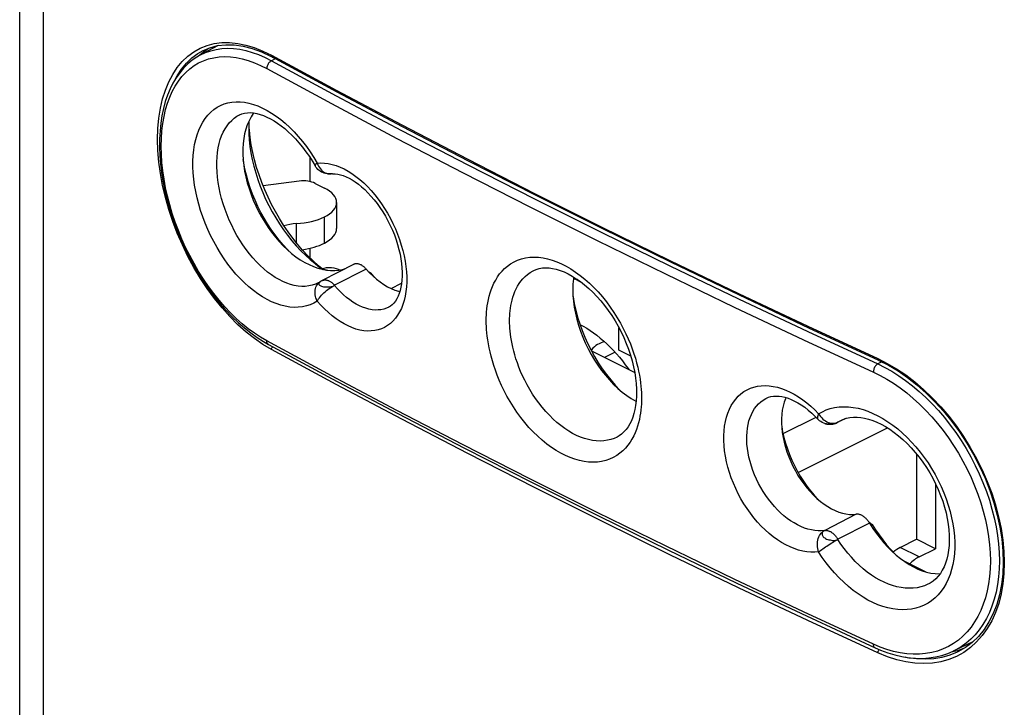
# Model space of a CAD drawing. Units: millimetres. Extents: x -32 to 30, y -165 to 125.
# Drawn here: x -19 to 11, y -144 to -123 of the extents above; entities that cross this region are included whole.
import ezdxf

# ---------------------------------------------------------------- set-up
doc = ezdxf.new("R2010")
doc.units = ezdxf.units.MM
doc.header["$LTSCALE"] = 16.335
doc.layers.get('0').update_dxf_attribs({"linetype": 'CONTINUOUS'})
for name, color, linetype in [('ASSI', 7, 'CONTINUOUS'), ('DRAFT', 7, 'CONTINUOUS'), ('RACCORDO', 7, 'CONTINUOUS'), ('SUPERFICI', 7, 'CONTINUOUS')]:
    doc.layers.add(name, color=color, linetype=linetype)

msp = doc.modelspace()

# ---------------------------------------------------------------- linework, layer by layer
at = {"color": 253, "linetype": 'CONTINUOUS'}
for p, q in [((-8.001, -130.393), (-7.945, -130.431)), ((7.178, -138.013), (7.237, -138.022))]:
    msp.add_line(p, q, dxfattribs=at)
at = {"color": 7, "linetype": 'CONTINUOUS'}
for p, q in [((-7.836, -130.549), (-7.945, -130.431)), ((-0.555, -132.806), (-0.874, -132.966)), ((8.196, -139.132), (8.843, -139.455))]:
    msp.add_line(p, q, dxfattribs=at)
for points in [[(-10.453, -129.73), (-10.49, -129.693), (-10.621, -129.551), (-10.746, -129.402), (-10.867, -129.247), (-10.983, -129.084), (-11.094, -128.916), (-11.199, -128.743), (-11.297, -128.565), (-11.389, -128.383), (-11.474, -128.198), (-11.551, -128.011), (-11.621, -127.822), (-11.683, -127.632), (-11.737, -127.441), (-11.782, -127.251), (-11.819, -127.062), (-11.835, -126.957)], [(-1.833, -131.093), (-1.829, -131.127), (-1.793, -131.33), (-1.748, -131.534), (-1.694, -131.739), (-1.63, -131.944), (-1.557, -132.148), (-1.475, -132.35), (-1.385, -132.549), (-1.286, -132.746), (-1.18, -132.937), (-1.067, -133.123), (-0.947, -133.304), (-0.821, -133.477), (-0.69, -133.643), (-0.553, -133.801), (-0.412, -133.95), (-0.411, -133.951)], [(-1.623, -131.963), (-1.521, -132.016), (-1.417, -132.077), (-1.313, -132.143), (-1.209, -132.215), (-1.106, -132.291), (-1.004, -132.373), (-0.903, -132.459), (-0.804, -132.55), (-0.706, -132.646), (-0.61, -132.745), (-0.516, -132.849), (-0.424, -132.957), (-0.334, -133.069), (-0.247, -133.184), (-0.162, -133.302), (-0.142, -133.332)], [(-1.04, -132.546), (-1.088, -132.572), (-1.137, -132.605), (-1.185, -132.642), (-1.229, -132.684), (-1.271, -132.73), (-1.285, -132.748)], [(-0.872, -132.488), (-0.925, -132.501), (-0.981, -132.52), (-1.04, -132.546)], [(4.497, -135.06), (4.525, -135.217), (4.564, -135.389), (4.612, -135.561), (4.668, -135.732), (4.732, -135.904), (4.803, -136.073), (4.881, -136.239), (4.967, -136.402), (5.059, -136.561), (5.157, -136.715), (5.261, -136.863), (5.369, -137.005), (5.483, -137.14), (5.597, -137.265)], [(7.237, -138.022), (7.34, -138.185), (7.447, -138.342), (7.559, -138.494), (7.675, -138.639), (7.796, -138.779), (7.92, -138.911), (7.925, -138.917)]]:
    msp.add_lwpolyline(points, dxfattribs=at)
at = {"layer": 'ASSI', "color": 7, "linetype": 'CONTINUOUS'}
for p, q in [((-11.648, -126.072), (-11.653, -125.995)), ((-9.003, -128.265), (-9.003, -129.049)), ((-9.436, -130.279), (-9.55, -130.185)), ((4.993, -136.447), (7.7, -135.093)), ((10.014, -141.789), (9.827, -141.854)), ((9.827, -141.854), (9.635, -141.894))]:
    msp.add_line(p, q, dxfattribs=at)
at = {"layer": 'ASSI', "color": 253, "linetype": 'CONTINUOUS'}
msp.add_line((-9.304, -130.306), (-9.268, -130.319), dxfattribs=at)
at = {"layer": 'ASSI', "color": 7, "linetype": 'CONTINUOUS'}
for points in [[(-13.187, -123.823), (-13.04, -123.693), (-12.884, -123.587)], [(-11.662, -125.797), (-11.663, -125.802), (-11.668, -125.996)], [(-11.668, -125.996), (-11.664, -126.175), (-11.651, -126.367), (-11.629, -126.563), (-11.599, -126.761), (-11.559, -126.961), (-11.512, -127.163), (-11.456, -127.364), (-11.392, -127.566), (-11.32, -127.766), (-11.24, -127.965), (-11.153, -128.162), (-11.058, -128.356), (-10.957, -128.546), (-10.849, -128.732), (-10.736, -128.913), (-10.616, -129.089), (-10.491, -129.259), (-10.362, -129.422), (-10.228, -129.578), (-10.089, -129.726), (-9.948, -129.866), (-9.803, -129.997), (-9.656, -130.119), (-9.575, -130.182)], [(-9.55, -130.185), (-9.714, -130.036), (-9.875, -129.878), (-10.032, -129.71), (-10.184, -129.533), (-10.331, -129.349), (-10.472, -129.156), (-10.608, -128.957), (-10.737, -128.752), (-10.859, -128.541), (-10.974, -128.325), (-11.081, -128.106), (-11.18, -127.882), (-11.271, -127.657), (-11.352, -127.43), (-11.426, -127.201), (-11.489, -126.973), (-11.543, -126.745), (-11.588, -126.518), (-11.623, -126.293), (-11.648, -126.072)], [(-9.575, -130.182), (-9.506, -130.232), (-9.411, -130.296)], [(-9.449, -130.27), (-9.44, -130.267), (-9.374, -130.251), (-9.305, -130.24), (-9.233, -130.237), (-9.161, -130.239), (-9.089, -130.25), (-9.018, -130.267), (-8.95, -130.29), (-8.906, -130.31)]]:
    msp.add_lwpolyline(points, dxfattribs=at)
at = {"layer": 'ASSI', "color": 253, "linetype": 'CONTINUOUS'}
msp.add_lwpolyline([(-9.427, -130.286), (-9.402, -130.286), (-9.353, -130.293), (-9.304, -130.306)], dxfattribs=at)
at = {"layer": 'DRAFT', "color": 7, "linetype": 'CONTINUOUS'}
for p, q in [((-12.597, -123.508), (-13.129, -123.789)), ((-10.135, -127.618), (-11.231, -127.757)), ((-9.652, -127.684), (-9.37, -127.826)), ((-10.103, -129.998), (-9.97, -130.079)), ((-8.489, -130.144), (-9.441, -130.633)), ((-8.102, -130.286), (-8.118, -130.268)), ((-8.102, -130.286), (-8, -130.395)), ((-8, -130.395), (-7.896, -130.496)), ((-7.344, -130.875), (-7.032, -130.715)), ((-1.679, -130.611), (-1.814, -130.544)), ((-1.627, -130.658), (-1.584, -130.68)), ((-0.442, -132.745), (-0.442, -132.06)), ((-1.275, -132.765), (0.04, -133.423)), ((-0.08, -132.926), (-0.442, -132.745)), ((6.428, -134.818), (6.178, -134.939)), ((8.583, -135.886), (8.583, -138.47)), ((9.165, -136.8), (9.165, -138.761)), ((7.148, -137.966), (7.134, -137.944)), ((7.162, -137.987), (7.148, -137.966)), ((9.165, -138.761), (8.583, -138.47)), ((10.29, -141.587), (9.695, -141.868))]:
    msp.add_line(p, q, dxfattribs=at)
at = {"layer": 'DRAFT', "color": 253, "linetype": 'CONTINUOUS'}
for p, q in [((-10.218, -129.49), (-10.218, -128.905)), ((-9.37, -129.497), (-9.37, -128.7))]:
    msp.add_line(p, q, dxfattribs=at)
at = {"layer": 'DRAFT', "color": 7, "linetype": 'CONTINUOUS'}
for points in [[(-11.517, -125.55), (-11.528, -125.563), (-11.596, -125.669), (-11.657, -125.784), (-11.71, -125.909)], [(-11.71, -125.909), (-11.754, -126.041), (-11.79, -126.181), (-11.816, -126.327), (-11.834, -126.48)], [(-11.834, -126.48), (-11.843, -126.639), (-11.843, -126.803)], [(-11.843, -126.803), (-11.834, -126.971), (-11.816, -127.141), (-11.79, -127.315), (-11.754, -127.49), (-11.71, -127.666), (-11.657, -127.844), (-11.596, -128.02), (-11.528, -128.194), (-11.452, -128.366), (-11.369, -128.535), (-11.278, -128.701), (-11.181, -128.863), (-11.078, -129.019), (-10.971, -129.168), (-10.857, -129.312), (-10.74, -129.447), (-10.618, -129.575), (-10.493, -129.696)], [(-10.493, -129.696), (-10.365, -129.806), (-10.235, -129.907), (-10.103, -129.998)], [(-9.97, -130.079), (-9.837, -130.149), (-9.703, -130.208), (-9.57, -130.255), (-9.439, -130.291), (-9.31, -130.315), (-9.183, -130.328), (-9.059, -130.328), (-8.939, -130.317), (-8.823, -130.293), (-8.713, -130.258), (-8.711, -130.258)], [(-8.118, -130.268), (-8.135, -130.251), (-8.152, -130.235), (-8.169, -130.22), (-8.187, -130.205), (-8.204, -130.192), (-8.222, -130.18), (-8.241, -130.169), (-8.259, -130.159), (-8.277, -130.15), (-8.295, -130.143), (-8.313, -130.136), (-8.331, -130.131), (-8.349, -130.127), (-8.366, -130.124), (-8.383, -130.123), (-8.4, -130.122), (-8.417, -130.123), (-8.433, -130.125), (-8.448, -130.128), (-8.464, -130.133), (-8.478, -130.139), (-8.489, -130.144)], [(-7.896, -130.496), (-7.79, -130.589), (-7.681, -130.674), (-7.57, -130.75), (-7.459, -130.817), (-7.347, -130.873), (-7.236, -130.92), (-7.125, -130.957), (-7.086, -130.967)], [(-1.811, -130.525), (-1.819, -130.581), (-1.834, -130.742), (-1.839, -130.91)], [(-1.818, -130.569), (-1.762, -130.594), (-1.627, -130.658)], [(-1.839, -130.91), (-1.834, -131.083), (-1.819, -131.258), (-1.796, -131.436), (-1.762, -131.616), (-1.719, -131.8), (-1.668, -131.982), (-1.607, -132.164), (-1.538, -132.345), (-1.461, -132.524), (-1.376, -132.7), (-1.283, -132.873), (-1.183, -133.04), (-1.078, -133.201), (-0.966, -133.357), (-0.849, -133.504), (-0.727, -133.645), (-0.6, -133.778), (-0.47, -133.901), (-0.338, -134.013), (-0.203, -134.116), (-0.067, -134.208), (0.071, -134.288), (0.082, -134.293)], [(4.625, -134.181), (4.609, -134.215), (4.57, -134.323), (4.539, -134.438), (4.515, -134.56), (4.499, -134.686), (4.491, -134.819), (4.491, -134.957)], [(4.491, -134.957), (4.499, -135.097), (4.515, -135.24), (4.539, -135.385), (4.57, -135.532), (4.609, -135.68), (4.656, -135.828), (4.71, -135.975), (4.771, -136.12), (4.838, -136.262), (4.911, -136.402), (4.99, -136.537), (5.076, -136.67), (5.165, -136.796), (5.259, -136.916), (5.358, -137.03), (5.459, -137.137), (5.564, -137.236)], [(5.564, -137.236), (5.672, -137.328), (5.781, -137.411), (5.892, -137.484), (6.003, -137.549), (6.114, -137.603), (6.226, -137.648), (6.337, -137.682), (6.445, -137.706), (6.551, -137.72), (6.655, -137.723), (6.757, -137.715)], [(7.072, -137.868), (7.056, -137.85), (7.039, -137.834), (7.022, -137.818), (7.004, -137.803), (6.987, -137.79), (6.969, -137.777), (6.951, -137.766), (6.933, -137.755), (6.914, -137.746), (6.896, -137.738), (6.878, -137.731), (6.86, -137.725), (6.842, -137.72), (6.825, -137.717), (6.807, -137.714), (6.79, -137.713), (6.774, -137.714), (6.757, -137.715)], [(7.134, -137.944), (7.119, -137.924), (7.104, -137.905), (7.089, -137.886), (7.072, -137.868)], [(7.162, -137.987), (7.263, -138.147), (7.368, -138.299), (7.479, -138.444), (7.595, -138.583), (7.715, -138.715), (7.839, -138.839)], [(7.839, -138.839), (7.965, -138.953), (8.095, -139.058), (8.226, -139.153), (8.358, -139.238), (8.493, -139.313), (8.626, -139.377), (8.759, -139.429), (8.891, -139.47), (9.02, -139.499), (9.148, -139.516), (9.274, -139.522), (9.299, -139.52)]]:
    msp.add_lwpolyline(points, dxfattribs=at)
for centre, major_axis, ratio, start_param, end_param in [((-10.006, -127.857), (0.5, -0.004), 0.494637, 0.788898, 1.836095), ((-10.253, -128.258), (1.25, -0.009), 0.494637, -0.781899, 0.788898), ((-10.077, -129.396), (1, -0.007), 0.494637, 1.716193, 2.123232), ((-10.43, -128.17), (1.5, -0.011), 0.494637, -1.4254, -0.781899), ((-10.253, -129.055), (1.25, 0.009), 0.505325, -0.789025, -0.003627), ((-10.43, -128.967), (1.5, 0.011), 0.505325, -1.313013, -0.789025)]:
    msp.add_ellipse(centre, major_axis=major_axis, ratio=ratio, start_param=start_param, end_param=end_param, dxfattribs=at)
at = {"layer": 'RACCORDO', "color": 7, "linetype": 'CONTINUOUS'}
for p, q in [((-18.612, -145.118), (-18.612, -50.19)), ((-13.053, -123.659), (-12.847, -123.572)), ((-12.676, -123.55), (-12.645, -123.519)), ((-13.129, -123.789), (-13.127, -123.788)), ((-13.053, -123.659), (-13.049, -123.656)), ((-11.278, -123.698), (-10.991, -123.835)), ((-10.951, -123.857), (-10.95, -123.857)), ((-11.946, -125.609), (-11.941, -125.607)), ((-9.816, -126.892), (-9.816, -127.63)), ((-9.166, -127.397), (-9.166, -127.397)), ((-9.816, -129.655), (-9.816, -129.936)), ((-3.022, -130.325), (-3.018, -130.323)), ((-9.55, -130.696), (-9.556, -130.7)), ((-9.556, -130.7), (-9.556, -130.7)), ((-9.53, -130.686), (-9.55, -130.696)), ((-9.497, -130.665), (-9.488, -130.66)), ((-9.497, -130.665), (-9.496, -130.665)), ((-9.489, -130.66), (-9.49, -130.661)), ((-7.42, -131.437), (-7.422, -131.438)), ((-11.216, -132.482), (-11.069, -132.567)), ((7.44, -133.053), (7.441, -133.053)), ((7.441, -133.053), (7.731, -133.199)), ((4.034, -134.197), (4.037, -134.196)), ((4.537, -135.269), (5.537, -134.774)), ((5.523, -134.759), (5.607, -134.846)), ((5.592, -134.831), (5.592, -134.831)), ((6.313, -134.862), (6.354, -134.844)), ((6.313, -134.862), (6.315, -134.862)), ((5.8, -134.964), (5.8, -134.964)), ((-0.493, -135.374), (-0.496, -135.375)), ((-5.128, -135.71), (-3.093, -136.748)), ((8.092, -138.72), (8.583, -138.47)), ((8.666, -139.007), (9.165, -138.761)), ((8.958, -139.826), (8.956, -139.827)), ((5.247, -140.8), (7.328, -141.765)), ((10.071, -141.756), (9.862, -141.878)), ((10.223, -141.641), (10.165, -141.646)), ((9.696, -141.868), (9.695, -141.868)), ((9.862, -141.878), (9.853, -141.882))]:
    msp.add_line(p, q, dxfattribs=at)
at = {"layer": 'RACCORDO', "color": 253, "linetype": 'CONTINUOUS'}
for p, q in [((-17.893, -146.093), (-17.893, -50.582)), ((-13.334, -123.695), (-13.139, -123.586)), ((-13.139, -123.586), (-12.932, -123.504)), ((-12.932, -123.504), (-12.712, -123.447)), ((-12.718, -123.563), (-12.733, -123.58)), ((-12.68, -123.528), (-12.718, -123.563)), ((-13.391, -123.882), (-13.212, -123.75)), ((-13.212, -123.75), (-13.053, -123.659)), ((-11.239, -123.673), (-10.976, -123.803)), ((-11.171, -123.867), (-10.976, -123.966)), ((-10.86, -123.906), (-10.976, -123.966)), ((-10.976, -123.966), (-9.012, -125.028)), ((-9.588, -127.07), (-9.627, -127.106)), ((-3.142, -128.397), (-1.097, -129.419)), ((-8.102, -130.286), (-9.063, -130.772)), ((-9.503, -130.669), (-9.497, -130.665)), ((5.288, -132.179), (7.409, -133.159)), ((-10.976, -132.723), (-11.236, -132.569)), ((-9.156, -133.518), (-11.121, -132.459)), ((5.154, -132.424), (7.276, -133.404)), ((7.528, -133.097), (7.409, -133.159)), ((7.415, -132.999), (7.699, -133.141)), ((5.824, -134.889), (5.866, -134.912)), ((6.138, -134.951), (6.106, -134.96)), ((6.16, -134.943), (6.197, -134.928)), ((6.416, -134.822), (6.199, -134.928)), ((-1.097, -137.663), (-3.142, -136.641)), ((6.757, -137.715), (5.804, -138.205)), ((7.162, -137.987), (6.199, -138.471)), ((8.666, -139.007), (8.092, -138.72)), ((7.482, -141.744), (7.276, -141.657)), ((7.686, -141.817), (7.482, -141.744)), ((7.888, -141.875), (7.686, -141.817)), ((9.774, -141.829), (9.696, -141.868)), ((10.221, -141.758), (10.017, -141.904)), ((10.107, -141.673), (10.197, -141.66)), ((10.408, -141.589), (10.221, -141.758)), ((7.701, -142.037), (7.415, -141.919)), ((7.984, -142.129), (7.701, -142.037)), ((8.314, -142.065), (8.245, -142.048)), ((9.799, -142.025), (9.568, -142.119)), ((9.822, -141.897), (9.596, -141.99)), ((10.017, -141.904), (9.799, -142.025)), ((9.853, -141.882), (9.822, -141.897))]:
    msp.add_line(p, q, dxfattribs=at)
at = {"layer": 'RACCORDO', "color": 7, "linetype": 'CONTINUOUS'}
for points in [[(-12.847, -123.572), (-12.613, -123.51), (-12.365, -123.481)], [(-12.365, -123.481), (-12.107, -123.486), (-11.838, -123.523), (-11.561, -123.594), (-11.278, -123.698)], [(-13.127, -123.788), (-13.242, -123.854), (-13.384, -123.953), (-13.518, -124.065), (-13.643, -124.191), (-13.76, -124.33), (-13.867, -124.481), (-13.964, -124.645), (-14.052, -124.821), (-14.13, -125.009), (-14.197, -125.207), (-14.253, -125.416), (-14.299, -125.634), (-14.334, -125.861), (-14.357, -126.096), (-14.37, -126.337), (-14.371, -126.584), (-14.362, -126.837), (-14.341, -127.093), (-14.31, -127.354), (-14.268, -127.617), (-14.216, -127.883), (-14.153, -128.149), (-14.08, -128.416), (-13.997, -128.682), (-13.904, -128.948), (-13.802, -129.211), (-13.691, -129.471), (-13.571, -129.727), (-13.443, -129.978), (-13.307, -130.225), (-13.163, -130.465), (-13.012, -130.697), (-12.854, -130.923), (-12.69, -131.139), (-12.521, -131.346), (-12.346, -131.544), (-12.166, -131.73), (-11.982, -131.906), (-11.795, -132.069), (-11.604, -132.22), (-11.411, -132.358), (-11.216, -132.482)], [(7.44, -133.053), (5.319, -132.071), (3.217, -131.079), (1.134, -130.077), (-0.93, -129.064), (-2.974, -128.042), (-4.998, -127.01), (-7.002, -125.969), (-8.987, -124.918), (-10.991, -123.835)], [(-11.946, -125.609), (-11.875, -125.579), (-11.791, -125.556), (-11.705, -125.544), (-11.615, -125.541), (-11.521, -125.549), (-11.423, -125.566), (-11.323, -125.592), (-11.219, -125.628), (-11.114, -125.673), (-11.008, -125.726), (-10.9, -125.788), (-10.792, -125.858), (-10.685, -125.936), (-10.576, -126.023), (-10.468, -126.118), (-10.36, -126.221), (-10.252, -126.333), (-10.145, -126.454), (-10.038, -126.584), (-9.932, -126.724), (-9.826, -126.875), (-9.723, -127.036), (-9.655, -127.15)], [(-9.122, -127.394), (-9.206, -127.4), (-9.249, -127.399), (-9.292, -127.395), (-9.335, -127.387), (-9.377, -127.376), (-9.418, -127.36), (-9.458, -127.341), (-9.496, -127.318), (-9.533, -127.292), (-9.567, -127.262), (-9.599, -127.228), (-9.628, -127.192), (-9.655, -127.15)], [(-9.122, -127.394), (-9.048, -127.395), (-8.969, -127.405), (-8.887, -127.424), (-8.801, -127.451), (-8.713, -127.487), (-8.622, -127.531), (-8.531, -127.582), (-8.437, -127.643), (-8.342, -127.712), (-8.246, -127.789), (-8.15, -127.875), (-8.054, -127.969), (-7.959, -128.071), (-7.865, -128.181), (-7.774, -128.297), (-7.686, -128.42), (-7.602, -128.549), (-7.521, -128.682), (-7.445, -128.819), (-7.375, -128.96), (-7.31, -129.104), (-7.25, -129.249), (-7.197, -129.395), (-7.151, -129.541), (-7.111, -129.687), (-7.078, -129.831), (-7.052, -129.972), (-7.032, -130.111), (-7.019, -130.245), (-7.014, -130.374), (-7.014, -130.498), (-7.021, -130.616), (-7.033, -130.728), (-7.051, -130.834), (-7.075, -130.933), (-7.104, -131.025), (-7.138, -131.109), (-7.177, -131.186), (-7.219, -131.254), (-7.265, -131.312), (-7.315, -131.363), (-7.369, -131.406), (-7.423, -131.438)], [(-3.022, -130.325), (-2.948, -130.293), (-2.855, -130.266), (-2.76, -130.25), (-2.663, -130.245), (-2.56, -130.249), (-2.453, -130.264), (-2.341, -130.289), (-2.225, -130.324), (-2.105, -130.371), (-1.983, -130.428), (-1.859, -130.495), (-1.733, -130.574), (-1.607, -130.662), (-1.481, -130.76), (-1.356, -130.868), (-1.233, -130.986), (-1.111, -131.111), (-0.992, -131.246), (-0.877, -131.388), (-0.766, -131.537), (-0.66, -131.692), (-0.559, -131.853), (-0.464, -132.019), (-0.375, -132.189), (-0.293, -132.362), (-0.218, -132.537), (-0.15, -132.714), (-0.091, -132.891), (-0.039, -133.068), (0.004, -133.244), (0.039, -133.418), (0.066, -133.589), (0.084, -133.757), (0.093, -133.919), (0.095, -134.023)], [(-9.496, -130.665), (-9.511, -130.674), (-9.53, -130.686)], [(-9.441, -130.633), (-9.445, -130.635), (-9.451, -130.638), (-9.457, -130.641), (-9.462, -130.644), (-9.468, -130.648), (-9.474, -130.651), (-9.479, -130.654), (-9.484, -130.657), (-9.489, -130.66)], [(-11.069, -132.567), (-9.138, -133.608), (-7.143, -134.664), (-5.128, -135.71)], [(7.731, -133.199), (8.023, -133.373), (8.312, -133.572), (8.597, -133.795), (8.875, -134.041), (9.145, -134.308), (9.405, -134.595), (9.653, -134.901), (9.888, -135.222), (10.108, -135.557), (10.311, -135.905), (10.496, -136.262), (10.662, -136.626), (10.808, -136.996), (10.932, -137.367), (11.034, -137.739), (11.114, -138.109), (11.17, -138.474), (11.203, -138.831), (11.213, -139.181), (11.199, -139.52), (11.161, -139.846), (11.1, -140.157), (11.016, -140.452), (10.909, -140.727), (10.781, -140.981)], [(0.095, -134.023), (0.093, -134.14), (0.083, -134.281), (0.067, -134.415), (0.044, -134.543), (0.014, -134.662), (-0.021, -134.775), (-0.063, -134.881), (-0.111, -134.978), (-0.164, -135.068), (-0.223, -135.149), (-0.287, -135.221), (-0.357, -135.285), (-0.434, -135.34), (-0.496, -135.375)], [(4.034, -134.197), (4.095, -134.171), (4.171, -134.15), (4.249, -134.137), (4.33, -134.133), (4.415, -134.138), (4.504, -134.151), (4.595, -134.171), (4.69, -134.201), (4.786, -134.238), (4.885, -134.284), (4.986, -134.338), (5.089, -134.402), (5.194, -134.474), (5.301, -134.558), (5.411, -134.653), (5.523, -134.759)], [(5.8, -134.964), (5.769, -134.953), (5.726, -134.933), (5.684, -134.908), (5.644, -134.879), (5.607, -134.846)], [(6.102, -134.969), (6.112, -134.966), (6.121, -134.963), (6.131, -134.96), (6.14, -134.956), (6.148, -134.953), (6.156, -134.95), (6.164, -134.946), (6.173, -134.942), (6.177, -134.94)], [(6.354, -134.844), (6.457, -134.808), (6.563, -134.784), (6.671, -134.773), (6.781, -134.772), (6.895, -134.782), (7.012, -134.802), (7.131, -134.831), (7.255, -134.872), (7.382, -134.923), (7.512, -134.985), (7.644, -135.058), (7.776, -135.141), (7.909, -135.235), (8.042, -135.338), (8.172, -135.452), (8.301, -135.574), (8.426, -135.705), (8.548, -135.843), (8.665, -135.988), (8.777, -136.14), (8.883, -136.298), (8.984, -136.46), (9.077, -136.627), (9.164, -136.797), (9.243, -136.97), (9.315, -137.145), (9.378, -137.321), (9.433, -137.497), (9.48, -137.672), (9.517, -137.846), (9.546, -138.018), (9.566, -138.186), (9.577, -138.35), (9.578, -138.509), (9.572, -138.662), (9.556, -138.808), (9.533, -138.947), (9.501, -139.078), (9.463, -139.199), (9.418, -139.311), (9.365, -139.415), (9.307, -139.51), (9.242, -139.596), (9.168, -139.675), (9.086, -139.745), (8.994, -139.806), (8.956, -139.827)], [(5.8, -134.964), (5.804, -134.966), (5.82, -134.971), (5.836, -134.975), (5.852, -134.978), (5.868, -134.982), (5.884, -134.984), (5.9, -134.986), (5.916, -134.988), (5.932, -134.989), (5.948, -134.989), (5.963, -134.989), (5.978, -134.989), (5.992, -134.988), (6.006, -134.987), (6.02, -134.986), (6.033, -134.984), (6.046, -134.982), (6.058, -134.98), (6.069, -134.977), (6.08, -134.975), (6.091, -134.972), (6.102, -134.969)], [(-3.093, -136.748), (-1.037, -137.775), (1.038, -138.793), (3.133, -139.802), (5.247, -140.8)], [(10.781, -140.981), (10.632, -141.212), (10.463, -141.419), (10.275, -141.601), (10.071, -141.756)], [(7.328, -141.765), (7.495, -141.837), (7.71, -141.917), (7.925, -141.982), (8.138, -142.031), (8.349, -142.065), (8.557, -142.083), (8.762, -142.085), (8.963, -142.072), (9.159, -142.043), (9.349, -141.998), (9.533, -141.937), (9.696, -141.868)]]:
    msp.add_lwpolyline(points, dxfattribs=at)
at = {"layer": 'RACCORDO', "color": 253, "linetype": 'CONTINUOUS'}
for points in [[(-12.819, -123.663), (-12.653, -123.623), (-12.482, -123.599), (-12.306, -123.59), (-12.124, -123.597), (-11.939, -123.62), (-11.751, -123.659), (-11.56, -123.713), (-11.366, -123.782), (-11.171, -123.867)], [(-12.712, -123.447), (-12.484, -123.417), (-12.247, -123.415)], [(-12.247, -123.415), (-12.001, -123.44), (-11.75, -123.491), (-11.497, -123.569), (-11.239, -123.673)], [(-11.236, -132.569), (-11.492, -132.392), (-11.744, -132.193), (-11.994, -131.969), (-12.24, -131.724), (-12.477, -131.46), (-12.706, -131.178), (-12.926, -130.877), (-13.134, -130.564), (-13.329, -130.238), (-13.512, -129.899), (-13.68, -129.552), (-13.832, -129.199), (-13.97, -128.838), (-14.09, -128.476), (-14.192, -128.113), (-14.277, -127.749), (-14.344, -127.39), (-14.391, -127.037), (-14.42, -126.688), (-14.43, -126.351), (-14.42, -126.024), (-14.392, -125.708), (-14.345, -125.408), (-14.279, -125.124), (-14.194, -124.855), (-14.092, -124.607), (-13.973, -124.38), (-13.836, -124.173), (-13.684, -123.99), (-13.517, -123.831), (-13.334, -123.695)], [(-11.121, -132.459), (-11.309, -132.349), (-11.495, -132.226), (-11.68, -132.091), (-11.863, -131.942), (-12.044, -131.78), (-12.221, -131.607), (-12.395, -131.423), (-12.564, -131.227), (-12.728, -131.023), (-12.887, -130.809), (-13.04, -130.585), (-13.185, -130.355), (-13.324, -130.119), (-13.455, -129.875), (-13.579, -129.627), (-13.693, -129.375), (-13.8, -129.118), (-13.897, -128.86), (-13.984, -128.6), (-14.062, -128.338), (-14.13, -128.077), (-14.188, -127.817), (-14.236, -127.557), (-14.274, -127.302), (-14.3, -127.049), (-14.316, -126.801), (-14.322, -126.558), (-14.316, -126.322), (-14.3, -126.091), (-14.274, -125.869), (-14.236, -125.655), (-14.188, -125.45), (-14.13, -125.255), (-14.062, -125.071), (-13.984, -124.896), (-13.897, -124.734), (-13.8, -124.585), (-13.693, -124.447), (-13.578, -124.323), (-13.455, -124.213), (-13.324, -124.116), (-13.185, -124.034), (-13.04, -123.966), (-12.887, -123.913), (-12.728, -123.874), (-12.564, -123.851), (-12.395, -123.843), (-12.221, -123.85), (-12.044, -123.873), (-11.863, -123.91), (-11.68, -123.962), (-11.495, -124.029), (-11.309, -124.11), (-11.121, -124.206)], [(-13.885, -124.513), (-13.837, -124.421), (-13.704, -124.218), (-13.555, -124.038), (-13.391, -123.882)], [(-13.127, -123.788), (-12.978, -123.719), (-12.819, -123.663)], [(-10.976, -123.803), (-9.013, -124.864), (-7.028, -125.915), (-5.024, -126.956), (-3, -127.988), (-0.956, -129.01), (1.108, -130.022), (3.191, -131.025), (5.293, -132.017), (7.415, -132.999)], [(-10.976, -123.803), (-10.975, -123.818), (-10.972, -123.831), (-10.966, -123.842), (-10.959, -123.851), (-10.951, -123.857)], [(-10.976, -123.966), (-10.995, -123.977), (-11.013, -123.99), (-11.031, -124.006), (-11.048, -124.024), (-11.064, -124.044), (-11.078, -124.065), (-11.091, -124.088), (-11.101, -124.111), (-11.11, -124.135), (-11.116, -124.159), (-11.119, -124.183), (-11.121, -124.206)], [(-11.121, -124.206), (-9.156, -125.268), (-7.172, -126.321), (-5.167, -127.364), (-3.142, -128.397)], [(-9.012, -125.028), (-7.029, -126.08), (-5.026, -127.122), (-3.002, -128.154), (-0.958, -129.176), (1.105, -130.187), (3.187, -131.188), (5.288, -132.179)], [(-9.587, -131.253), (-9.691, -131.314), (-9.801, -131.363), (-9.916, -131.401), (-10.037, -131.427), (-10.164, -131.441), (-10.293, -131.444), (-10.425, -131.434), (-10.56, -131.411), (-10.696, -131.377), (-10.833, -131.331), (-10.971, -131.274), (-11.11, -131.206), (-11.248, -131.126), (-11.387, -131.035), (-11.524, -130.934), (-11.66, -130.823), (-11.794, -130.702), (-11.925, -130.572), (-12.053, -130.433), (-12.177, -130.286), (-12.297, -130.132), (-12.413, -129.971), (-12.523, -129.803), (-12.628, -129.63), (-12.727, -129.452), (-12.821, -129.269), (-12.907, -129.083), (-12.987, -128.894), (-13.059, -128.703), (-13.125, -128.511), (-13.182, -128.318), (-13.232, -128.124), (-13.274, -127.932), (-13.307, -127.742), (-13.332, -127.553), (-13.349, -127.368), (-13.358, -127.187), (-13.358, -127.009), (-13.349, -126.837), (-13.332, -126.671), (-13.307, -126.511), (-13.273, -126.358), (-13.232, -126.212), (-13.182, -126.074), (-13.124, -125.945), (-13.059, -125.826), (-12.986, -125.715), (-12.907, -125.615), (-12.82, -125.525), (-12.727, -125.446), (-12.628, -125.378)], [(-12.628, -125.378), (-12.523, -125.321), (-12.412, -125.275), (-12.297, -125.242), (-12.177, -125.22), (-12.052, -125.21), (-11.924, -125.212), (-11.793, -125.226), (-11.659, -125.252), (-11.524, -125.289), (-11.386, -125.339), (-11.248, -125.4), (-11.109, -125.471), (-10.971, -125.554), (-10.832, -125.647), (-10.695, -125.75), (-10.559, -125.864), (-10.424, -125.988), (-10.292, -126.12), (-10.163, -126.263), (-10.036, -126.414), (-9.915, -126.571), (-9.801, -126.732), (-9.691, -126.899), (-9.588, -127.071)], [(-9.556, -130.7), (-9.646, -130.74), (-9.743, -130.772), (-9.845, -130.795), (-9.951, -130.807), (-10.061, -130.808), (-10.172, -130.799), (-10.285, -130.78), (-10.399, -130.75), (-10.515, -130.711), (-10.631, -130.662), (-10.747, -130.604), (-10.864, -130.536), (-10.98, -130.458), (-11.096, -130.372), (-11.21, -130.277), (-11.322, -130.174), (-11.432, -130.063), (-11.54, -129.945), (-11.644, -129.82), (-11.745, -129.689), (-11.842, -129.551), (-11.935, -129.409), (-12.023, -129.261), (-12.106, -129.11), (-12.184, -128.955), (-12.257, -128.796), (-12.324, -128.636), (-12.385, -128.473), (-12.44, -128.31), (-12.488, -128.146), (-12.53, -127.982), (-12.565, -127.818), (-12.593, -127.656), (-12.614, -127.496), (-12.628, -127.339), (-12.635, -127.185), (-12.635, -127.034), (-12.628, -126.888), (-12.614, -126.747), (-12.593, -126.611), (-12.565, -126.481), (-12.529, -126.358), (-12.488, -126.241), (-12.439, -126.132), (-12.385, -126.03), (-12.324, -125.937), (-12.257, -125.852), (-12.184, -125.776), (-12.106, -125.709), (-12.023, -125.651), (-11.946, -125.609)], [(-9.627, -127.106), (-9.641, -127.12), (-9.65, -127.132), (-9.655, -127.142), (-9.655, -127.149), (-9.655, -127.15)], [(-9.588, -127.071), (-9.478, -127.064), (-9.367, -127.068), (-9.253, -127.083), (-9.136, -127.108), (-9.017, -127.145), (-8.897, -127.191), (-8.777, -127.248), (-8.656, -127.314), (-8.535, -127.39), (-8.416, -127.476), (-8.297, -127.57), (-8.181, -127.673), (-8.067, -127.784), (-7.955, -127.903), (-7.847, -128.029), (-7.743, -128.162), (-7.643, -128.301), (-7.547, -128.444), (-7.457, -128.593), (-7.371, -128.747), (-7.292, -128.904), (-7.219, -129.063), (-7.152, -129.226), (-7.092, -129.389), (-7.039, -129.554), (-6.992, -129.719), (-6.954, -129.883), (-6.923, -130.047), (-6.899, -130.209), (-6.883, -130.367), (-6.875, -130.523), (-6.875, -130.676), (-6.883, -130.823), (-6.899, -130.966), (-6.922, -131.103), (-6.953, -131.233), (-6.992, -131.357), (-7.038, -131.474), (-7.091, -131.583), (-7.151, -131.684), (-7.219, -131.776), (-7.292, -131.859), (-7.371, -131.932), (-7.456, -131.996), (-7.547, -132.05), (-7.642, -132.093), (-7.743, -132.126), (-7.847, -132.149), (-7.955, -132.16)], [(-9.588, -127.07), (-9.57, -127.119), (-9.547, -127.165), (-9.522, -127.208), (-9.493, -127.247), (-9.461, -127.283), (-9.426, -127.314), (-9.389, -127.341), (-9.35, -127.363), (-9.31, -127.38), (-9.269, -127.392), (-9.227, -127.398), (-9.185, -127.398), (-9.166, -127.397)], [(-1.097, -129.419), (0.968, -130.431), (3.052, -131.433), (5.154, -132.424)], [(-4.463, -131.848), (-4.462, -131.763), (-4.459, -131.675), (-4.453, -131.586), (-4.444, -131.493), (-4.432, -131.399), (-4.417, -131.302), (-4.397, -131.205), (-4.374, -131.106), (-4.346, -131.007), (-4.312, -130.908), (-4.274, -130.808), (-4.229, -130.711), (-4.178, -130.615), (-4.121, -130.521), (-4.057, -130.432), (-3.985, -130.346), (-3.906, -130.265), (-3.819, -130.19), (-3.724, -130.123), (-3.621, -130.063), (-3.512, -130.013), (-3.395, -129.973), (-3.272, -129.944), (-3.145, -129.926), (-3.014, -129.921), (-2.879, -129.927), (-2.742, -129.944), (-2.604, -129.973), (-2.463, -130.012), (-2.322, -130.063), (-2.18, -130.125), (-2.037, -130.197), (-1.895, -130.279), (-1.754, -130.372), (-1.613, -130.475), (-1.474, -130.587), (-1.336, -130.709), (-1.201, -130.84), (-1.07, -130.978), (-0.942, -131.125), (-0.819, -131.279), (-0.702, -131.436), (-0.592, -131.597), (-0.49, -131.76), (-0.395, -131.923), (-0.308, -132.083), (-0.23, -132.243), (-0.158, -132.4), (-0.094, -132.553), (-0.037, -132.703), (0.013, -132.848), (0.058, -132.989), (0.096, -133.126), (0.129, -133.257), (0.157, -133.383), (0.181, -133.504), (0.2, -133.619), (0.215, -133.729), (0.227, -133.834), (0.235, -133.934), (0.242, -134.028), (0.245, -134.118), (0.245, -134.202)], [(-3.755, -131.851), (-3.754, -131.779), (-3.751, -131.705), (-3.746, -131.628), (-3.739, -131.55), (-3.729, -131.47), (-3.716, -131.388), (-3.699, -131.305), (-3.679, -131.221), (-3.656, -131.137), (-3.627, -131.052), (-3.595, -130.968), (-3.557, -130.885), (-3.514, -130.804), (-3.465, -130.725), (-3.411, -130.648), (-3.35, -130.575), (-3.283, -130.506), (-3.21, -130.443), (-3.129, -130.385), (-3.042, -130.335), (-3.022, -130.325)], [(-9.588, -131.253), (-9.609, -131.207), (-9.627, -131.16), (-9.641, -131.113), (-9.65, -131.064), (-9.655, -131.016), (-9.655, -130.968), (-9.651, -130.922), (-9.642, -130.877), (-9.629, -130.835), (-9.611, -130.795), (-9.589, -130.758), (-9.564, -130.724), (-9.535, -130.695), (-9.503, -130.669)], [(-9.588, -131.253), (-9.57, -131.221), (-9.547, -131.186), (-9.522, -131.151), (-9.493, -131.115), (-9.461, -131.078), (-9.426, -131.042), (-9.389, -131.006), (-9.35, -130.971), (-9.31, -130.937), (-9.269, -130.905), (-9.227, -130.875), (-9.185, -130.847), (-9.144, -130.821), (-9.103, -130.799), (-9.064, -130.779)], [(-9.535, -130.704), (-9.541, -130.718), (-9.542, -130.733)], [(-9.542, -130.733), (-9.54, -130.747), (-9.532, -130.761), (-9.521, -130.774), (-9.505, -130.786), (-9.484, -130.796), (-9.46, -130.805), (-9.433, -130.813), (-9.403, -130.819), (-9.371, -130.823), (-9.337, -130.825), (-9.301, -130.824), (-9.265, -130.823), (-9.227, -130.823), (-9.189, -130.821), (-9.154, -130.816), (-9.122, -130.807), (-9.092, -130.794), (-9.064, -130.779)], [(-9.49, -130.661), (-9.51, -130.675), (-9.524, -130.689), (-9.535, -130.704)], [(-9.441, -130.633), (-9.431, -130.628), (-9.416, -130.622), (-9.402, -130.618), (-9.386, -130.615), (-9.371, -130.613), (-9.354, -130.612), (-9.338, -130.612), (-9.321, -130.614), (-9.304, -130.617), (-9.287, -130.621), (-9.269, -130.626), (-9.252, -130.632), (-9.234, -130.64), (-9.216, -130.648), (-9.199, -130.658), (-9.181, -130.669), (-9.163, -130.68), (-9.146, -130.693), (-9.129, -130.707), (-9.112, -130.722), (-9.095, -130.738), (-9.079, -130.754), (-9.063, -130.772)], [(-9.064, -130.779), (-9.065, -130.778), (-9.065, -130.777), (-9.065, -130.776), (-9.065, -130.775), (-9.065, -130.775), (-9.065, -130.774), (-9.064, -130.773), (-9.064, -130.772), (-9.063, -130.772)], [(-7.422, -131.438), (-7.491, -131.469), (-7.572, -131.496), (-7.657, -131.514), (-7.744, -131.523), (-7.834, -131.524), (-7.927, -131.516), (-8.021, -131.499), (-8.117, -131.473), (-8.213, -131.439), (-8.311, -131.396), (-8.408, -131.345), (-8.506, -131.287), (-8.603, -131.22), (-8.699, -131.145), (-8.793, -131.064), (-8.886, -130.975), (-8.976, -130.88), (-9.064, -130.779)], [(-7.955, -132.16), (-8.066, -132.162), (-8.18, -132.152), (-8.297, -132.131), (-8.415, -132.1), (-8.535, -132.059), (-8.655, -132.007), (-8.776, -131.945), (-8.896, -131.873), (-9.016, -131.791), (-9.135, -131.7), (-9.252, -131.601), (-9.366, -131.493), (-9.478, -131.377), (-9.587, -131.253)], [(0.245, -134.202), (0.245, -134.287), (0.241, -134.374), (0.235, -134.464), (0.226, -134.556), (0.214, -134.651), (0.198, -134.747), (0.179, -134.845), (0.155, -134.945), (0.126, -135.044), (0.092, -135.144), (0.052, -135.243), (0.007, -135.341), (-0.045, -135.437), (-0.103, -135.532), (-0.169, -135.622), (-0.242, -135.708), (-0.322, -135.79), (-0.411, -135.865), (-0.507, -135.933), (-0.612, -135.994), (-0.723, -136.045), (-0.841, -136.085), (-0.965, -136.115), (-1.094, -136.134), (-1.226, -136.14), (-1.362, -136.134), (-1.499, -136.118), (-1.639, -136.089), (-1.78, -136.05), (-1.921, -135.999), (-2.063, -135.938), (-2.206, -135.865), (-2.348, -135.783), (-2.489, -135.69), (-2.629, -135.587), (-2.768, -135.475), (-2.904, -135.352), (-3.038, -135.221), (-3.169, -135.082), (-3.295, -134.934), (-3.417, -134.779), (-3.532, -134.621), (-3.64, -134.46), (-3.741, -134.296), (-3.835, -134.133), (-3.92, -133.971), (-3.997, -133.811), (-4.067, -133.654), (-4.13, -133.5), (-4.186, -133.349), (-4.235, -133.203), (-4.279, -133.062), (-4.316, -132.925), (-4.349, -132.794), (-4.377, -132.668), (-4.399, -132.546), (-4.418, -132.431), (-4.433, -132.32), (-4.444, -132.215), (-4.453, -132.116), (-4.459, -132.021), (-4.462, -131.932), (-4.463, -131.848)], [(-0.496, -135.375), (-0.584, -135.415), (-0.684, -135.45), (-0.79, -135.475), (-0.899, -135.491), (-1.011, -135.496), (-1.126, -135.492), (-1.243, -135.478), (-1.362, -135.454), (-1.481, -135.42), (-1.601, -135.377), (-1.722, -135.325), (-1.843, -135.264), (-1.963, -135.194), (-2.083, -135.115), (-2.202, -135.028), (-2.319, -134.932), (-2.435, -134.829), (-2.548, -134.717), (-2.659, -134.599), (-2.766, -134.473), (-2.869, -134.342), (-2.967, -134.208), (-3.058, -134.071), (-3.144, -133.932), (-3.223, -133.793), (-3.295, -133.655), (-3.361, -133.519), (-3.42, -133.386), (-3.473, -133.255), (-3.52, -133.127), (-3.562, -133.003), (-3.599, -132.883), (-3.631, -132.767), (-3.658, -132.655), (-3.682, -132.548), (-3.701, -132.445), (-3.717, -132.347), (-3.73, -132.253), (-3.739, -132.164), (-3.746, -132.079), (-3.751, -131.999), (-3.754, -131.923), (-3.755, -131.851)], [(-11.069, -132.567), (-11.078, -132.561), (-11.091, -132.549), (-11.101, -132.536), (-11.11, -132.519), (-11.116, -132.501), (-11.119, -132.48), (-11.121, -132.459)], [(-10.976, -132.723), (-10.975, -132.708), (-10.972, -132.691), (-10.966, -132.675), (-10.959, -132.66), (-10.95, -132.645), (-10.942, -132.635)], [(-3, -136.908), (-5.024, -135.876), (-7.028, -134.835), (-9.013, -133.784), (-10.976, -132.723)], [(7.409, -133.159), (7.392, -133.17), (7.375, -133.184), (7.358, -133.201), (7.342, -133.219), (7.328, -133.24), (7.315, -133.262), (7.304, -133.285), (7.294, -133.309), (7.286, -133.333), (7.281, -133.358), (7.277, -133.381), (7.276, -133.404)], [(7.409, -133.159), (7.622, -133.264), (7.834, -133.383), (8.045, -133.516), (8.255, -133.662), (8.461, -133.82), (8.664, -133.992), (8.863, -134.175), (9.058, -134.369), (9.247, -134.573), (9.429, -134.788), (9.606, -135.011), (9.774, -135.242), (9.935, -135.481), (10.087, -135.727), (10.23, -135.978), (10.363, -136.234), (10.487, -136.494), (10.6, -136.758), (10.702, -137.023), (10.793, -137.291), (10.872, -137.559), (10.94, -137.826), (10.996, -138.093), (11.04, -138.357), (11.071, -138.618), (11.09, -138.876), (11.096, -139.128), (11.09, -139.375), (11.071, -139.616), (11.04, -139.849), (10.996, -140.075), (10.94, -140.291), (10.872, -140.498), (10.793, -140.695), (10.702, -140.881), (10.6, -141.056), (10.487, -141.218), (10.363, -141.367), (10.23, -141.504), (10.087, -141.626)], [(7.415, -132.999), (7.416, -133.013), (7.419, -133.026), (7.424, -133.037), (7.43, -133.046), (7.439, -133.052), (7.44, -133.053)], [(7.699, -133.141), (7.979, -133.306), (8.256, -133.493), (8.53, -133.703), (8.801, -133.936), (9.064, -134.187), (9.317, -134.457), (9.562, -134.746), (9.793, -135.047), (10.011, -135.362), (10.216, -135.691), (10.403, -136.027), (10.574, -136.371), (10.729, -136.723), (10.864, -137.078), (10.979, -137.434), (11.075, -137.793), (11.15, -138.148), (11.203, -138.498), (11.236, -138.844), (11.247, -139.181), (11.236, -139.509), (11.204, -139.826), (11.151, -140.13), (11.077, -140.418), (10.981, -140.692), (10.867, -140.946), (10.732, -141.181)], [(7.276, -133.404), (7.482, -133.506), (7.686, -133.619), (7.888, -133.746), (8.089, -133.886), (8.288, -134.039), (8.483, -134.203), (8.675, -134.378), (8.862, -134.565), (9.044, -134.76), (9.22, -134.966), (9.39, -135.18), (9.552, -135.402), (9.706, -135.631), (9.853, -135.867), (9.99, -136.108), (10.119, -136.353), (10.238, -136.603), (10.346, -136.856), (10.445, -137.111), (10.532, -137.368), (10.609, -137.625), (10.674, -137.881), (10.728, -138.138), (10.77, -138.391), (10.8, -138.642), (10.818, -138.889), (10.824, -139.131), (10.818, -139.368), (10.8, -139.6), (10.77, -139.823), (10.728, -140.039), (10.674, -140.248), (10.609, -140.447), (10.532, -140.635), (10.445, -140.814), (10.346, -140.981), (10.238, -141.137), (10.119, -141.281), (9.99, -141.412)], [(-3.142, -136.641), (-5.167, -135.609), (-7.172, -134.568), (-9.156, -133.518)], [(5.617, -138.855), (5.499, -138.866), (5.379, -138.866), (5.257, -138.855), (5.132, -138.834), (5.004, -138.802), (4.876, -138.759), (4.748, -138.707), (4.619, -138.644), (4.491, -138.572), (4.364, -138.49), (4.239, -138.399), (4.115, -138.3), (3.994, -138.192), (3.876, -138.076), (3.762, -137.953), (3.652, -137.824), (3.546, -137.687), (3.446, -137.546), (3.351, -137.399), (3.261, -137.248), (3.177, -137.093), (3.101, -136.935), (3.03, -136.774), (2.967, -136.612), (2.912, -136.449), (2.863, -136.285), (2.823, -136.122), (2.79, -135.959), (2.766, -135.798), (2.749, -135.639), (2.741, -135.484), (2.741, -135.331), (2.749, -135.184), (2.766, -135.041), (2.79, -134.903), (2.823, -134.772), (2.864, -134.647), (2.912, -134.529), (2.968, -134.419), (3.031, -134.317), (3.101, -134.223), (3.178, -134.139), (3.261, -134.063), (3.351, -133.997), (3.446, -133.941), (3.547, -133.895), (3.653, -133.86), (3.763, -133.834), (3.877, -133.819)], [(3.877, -133.819), (3.995, -133.815), (4.116, -133.822), (4.239, -133.839), (4.365, -133.866), (4.492, -133.904), (4.62, -133.952), (4.749, -134.01), (4.877, -134.078), (5.005, -134.156), (5.133, -134.243), (5.258, -134.338), (5.38, -134.441), (5.5, -134.553), (5.617, -134.673)], [(5.794, -138.208), (5.698, -138.217), (5.599, -138.218), (5.498, -138.209), (5.396, -138.192), (5.291, -138.167), (5.186, -138.133), (5.081, -138.09), (4.976, -138.039), (4.871, -137.981), (4.766, -137.915), (4.664, -137.841), (4.562, -137.76), (4.463, -137.673), (4.367, -137.579), (4.273, -137.479), (4.183, -137.373), (4.096, -137.263), (4.014, -137.148), (3.936, -137.028), (3.862, -136.905), (3.794, -136.779), (3.731, -136.65), (3.674, -136.52), (3.622, -136.388), (3.576, -136.254), (3.537, -136.121), (3.504, -135.988), (3.477, -135.855), (3.457, -135.724), (3.443, -135.594), (3.437, -135.467), (3.437, -135.343), (3.444, -135.223), (3.457, -135.106), (3.477, -134.994), (3.504, -134.886), (3.537, -134.785), (3.577, -134.688), (3.622, -134.598), (3.674, -134.515), (3.731, -134.438), (3.794, -134.369), (3.863, -134.307), (3.936, -134.253), (4.014, -134.207), (4.034, -134.197)], [(5.617, -134.673), (5.729, -134.608), (5.846, -134.555), (5.97, -134.513), (6.101, -134.482), (6.237, -134.463), (6.377, -134.455), (6.52, -134.46), (6.666, -134.476), (6.814, -134.505), (6.963, -134.544), (7.113, -134.596), (7.264, -134.658), (7.415, -134.731), (7.567, -134.815), (7.717, -134.91), (7.866, -135.015), (8.013, -135.129), (8.157, -135.253), (8.297, -135.385), (8.435, -135.526), (8.567, -135.674), (8.694, -135.829), (8.817, -135.991), (8.933, -136.158), (9.043, -136.331), (9.146, -136.509), (9.242, -136.69), (9.331, -136.874), (9.412, -137.062), (9.484, -137.25), (9.548, -137.44), (9.604, -137.63), (9.65, -137.82), (9.687, -138.008), (9.716, -138.196), (9.734, -138.38), (9.744, -138.561), (9.744, -138.738), (9.734, -138.911), (9.715, -139.078), (9.687, -139.24), (9.65, -139.395), (9.603, -139.543), (9.548, -139.683), (9.484, -139.815), (9.411, -139.939), (9.33, -140.053), (9.242, -140.158), (9.146, -140.253), (9.042, -140.337), (8.933, -140.411)], [(5.617, -134.673), (5.602, -134.705), (5.591, -134.734), (5.582, -134.759), (5.579, -134.782), (5.58, -134.803), (5.584, -134.819), (5.592, -134.831)], [(5.617, -134.673), (5.645, -134.716), (5.675, -134.757)], [(5.675, -134.757), (5.709, -134.795), (5.745, -134.83), (5.784, -134.861), (5.824, -134.889)], [(6.106, -134.96), (6.071, -134.969), (6.034, -134.976), (5.997, -134.981), (5.961, -134.983), (5.925, -134.983), (5.891, -134.982), (5.859, -134.978), (5.829, -134.972), (5.8, -134.964)], [(5.866, -134.912), (5.908, -134.931), (5.952, -134.945), (5.995, -134.954), (6.038, -134.959), (6.08, -134.959)], [(6.08, -134.959), (6.121, -134.953), (6.16, -134.943)], [(6.197, -134.928), (6.168, -134.94), (6.138, -134.951)], [(6.199, -134.928), (6.185, -134.936), (6.178, -134.939)], [(6.197, -134.928), (6.196, -134.929), (6.196, -134.929), (6.196, -134.929), (6.196, -134.929), (6.196, -134.929), (6.196, -134.929)], [(6.197, -134.928), (6.291, -134.874), (6.313, -134.862)], [(6.197, -134.929), (6.198, -134.928), (6.199, -134.928)], [(7.415, -141.919), (5.293, -140.937), (3.191, -139.945), (1.108, -138.942), (-0.956, -137.93), (-3, -136.908)], [(7.276, -141.657), (5.154, -140.673), (3.052, -139.68), (0.968, -138.676), (-1.097, -137.663)], [(5.617, -138.856), (5.602, -138.806), (5.591, -138.756), (5.582, -138.704), (5.579, -138.652), (5.58, -138.599), (5.584, -138.548), (5.593, -138.498), (5.607, -138.45), (5.623, -138.404), (5.644, -138.362), (5.668, -138.322), (5.696, -138.287), (5.726, -138.256), (5.758, -138.23), (5.794, -138.208)], [(5.794, -138.208), (5.771, -138.223), (5.752, -138.239), (5.737, -138.256), (5.727, -138.275), (5.721, -138.295), (5.719, -138.315), (5.722, -138.337), (5.729, -138.358), (5.741, -138.379), (5.757, -138.399), (5.778, -138.418), (5.801, -138.436), (5.829, -138.453), (5.859, -138.468), (5.891, -138.48), (5.925, -138.49), (5.961, -138.496)], [(5.794, -138.208), (5.795, -138.208), (5.796, -138.208), (5.797, -138.208), (5.798, -138.207), (5.799, -138.207), (5.8, -138.206), (5.802, -138.206), (5.803, -138.205), (5.804, -138.205)], [(5.804, -138.205), (5.82, -138.204), (5.836, -138.203), (5.853, -138.204), (5.87, -138.206), (5.887, -138.21), (5.904, -138.214), (5.922, -138.22), (5.939, -138.227), (5.957, -138.235), (5.975, -138.244), (5.992, -138.254), (6.01, -138.265), (6.027, -138.278), (6.045, -138.291), (6.062, -138.305), (6.079, -138.321), (6.095, -138.337), (6.111, -138.354), (6.127, -138.371), (6.142, -138.39), (6.157, -138.409), (6.172, -138.429), (6.185, -138.45), (6.199, -138.471)], [(5.617, -138.856), (5.645, -138.834), (5.675, -138.811), (5.709, -138.787), (5.745, -138.761), (5.784, -138.735), (5.824, -138.707), (5.866, -138.68), (5.908, -138.652), (5.952, -138.624), (5.995, -138.597), (6.038, -138.571), (6.08, -138.546), (6.121, -138.522), (6.16, -138.5), (6.197, -138.48)], [(5.961, -138.496), (6.034, -138.508), (6.071, -138.512), (6.106, -138.511), (6.138, -138.504), (6.168, -138.494), (6.197, -138.48)], [(6.197, -138.48), (6.196, -138.478), (6.196, -138.477), (6.196, -138.476), (6.196, -138.475), (6.196, -138.474), (6.196, -138.473), (6.197, -138.472), (6.198, -138.471), (6.199, -138.471)], [(8.956, -139.827), (8.928, -139.84), (8.824, -139.884), (8.715, -139.919), (8.601, -139.943), (8.484, -139.958), (8.364, -139.962), (8.241, -139.956), (8.116, -139.94), (7.989, -139.914), (7.86, -139.879), (7.731, -139.833), (7.602, -139.778), (7.473, -139.714), (7.344, -139.641), (7.217, -139.558), (7.091, -139.467), (6.967, -139.368), (6.845, -139.26), (6.725, -139.144), (6.609, -139.021), (6.497, -138.892), (6.391, -138.759), (6.291, -138.621), (6.197, -138.48)], [(8.933, -140.411), (8.817, -140.473), (8.694, -140.524), (8.567, -140.564), (8.434, -140.592), (8.297, -140.608), (8.157, -140.613), (8.013, -140.605), (7.866, -140.586), (7.717, -140.555), (7.567, -140.512), (7.415, -140.458), (7.264, -140.392), (7.113, -140.316), (6.962, -140.229), (6.813, -140.132), (6.666, -140.024), (6.52, -139.906), (6.377, -139.779), (6.237, -139.642), (6.1, -139.495), (5.97, -139.343), (5.846, -139.186), (5.728, -139.024), (5.617, -138.855)], [(10.732, -141.181), (10.579, -141.397), (10.408, -141.589)], [(9.99, -141.412), (9.853, -141.529), (9.706, -141.634)], [(7.328, -141.765), (7.315, -141.757), (7.304, -141.747), (7.294, -141.733), (7.286, -141.717), (7.281, -141.699), (7.277, -141.679), (7.276, -141.657)], [(7.415, -141.919), (7.416, -141.903), (7.419, -141.887), (7.424, -141.87), (7.43, -141.854), (7.439, -141.839), (7.448, -141.825), (7.453, -141.819)], [(9.706, -141.634), (9.552, -141.724), (9.39, -141.8), (9.22, -141.862), (9.044, -141.909), (8.862, -141.941), (8.675, -141.958), (8.483, -141.959), (8.288, -141.946), (8.089, -141.918), (7.888, -141.875)], [(10.087, -141.626), (9.935, -141.735), (9.774, -141.829)], [(9.568, -142.119), (9.324, -142.188), (9.071, -142.23), (8.809, -142.244), (8.538, -142.232), (8.262, -142.194), (7.984, -142.129)], [(9.596, -141.99), (9.357, -142.058), (9.108, -142.099), (8.85, -142.114), (8.585, -142.103), (8.314, -142.065)]]:
    msp.add_lwpolyline(points, dxfattribs=at)
at = {"layer": 'RACCORDO', "color": 7, "linetype": 'CONTINUOUS'}
for centre, major_axis, ratio, start_param, end_param in [((8.092, -139.586), (0.441, 0.898), 0.60701, 0.680525, 0.988067), ((8.666, -139.873), (0.454, 0.891), 0.617698, 0.689077, 1.105245)]:
    msp.add_ellipse(centre, major_axis=major_axis, ratio=ratio, start_param=start_param, end_param=end_param, dxfattribs=at)
at = {"layer": 'SUPERFICI', "color": 7, "linetype": 'CONTINUOUS'}
for p, q in [((-7.945, -130.431), (-8.016, -130.378)), ((7.134, -137.944), (7.237, -138.022))]:
    msp.add_line(p, q, dxfattribs=at)

doc.saveas('drawing.dxf')
